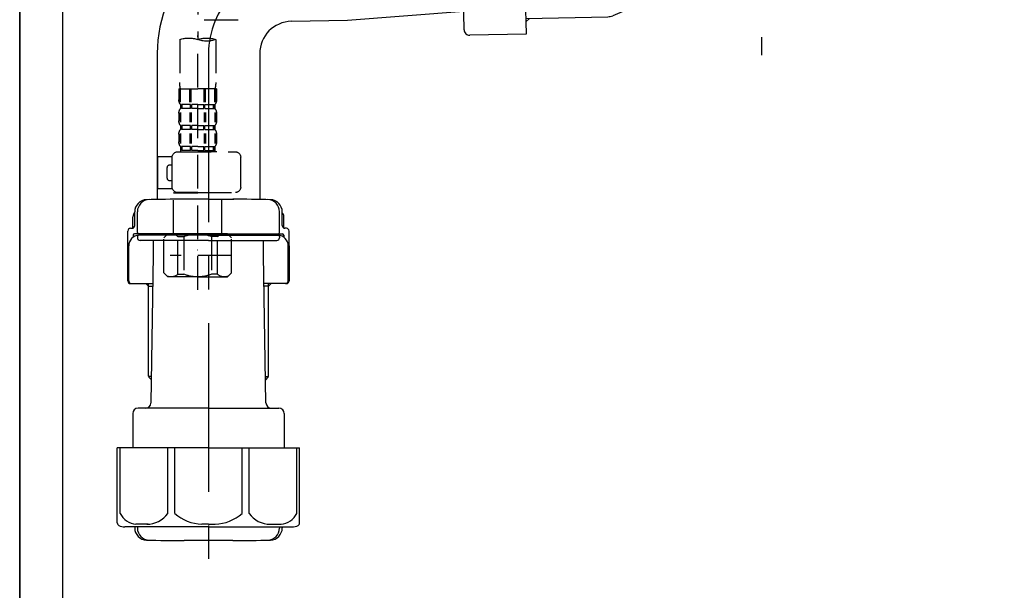
# Model space of a CAD drawing. Extents: x 27948 to 54421, y -33085 to -24215.
# Drawn here: x 32346 to 32711, y -30852 to -30640 of the extents above; entities that cross this region are included whole.
import ezdxf

# ---------------------------------------------------------------- set-up
doc = ezdxf.new("R2010")
doc.units = 0
doc.header["$LTSCALE"] = 50
doc.header["$MEASUREMENT"] = 0
for name, pattern in [('CENTER', [2, 1.25, -0.25, 0.25, -0.25]), ('CENTER2', [1.125, 0.75, -0.125, 0.125, -0.125]), ('DASHED', [0.75, 0.5, -0.25])]:
    doc.linetypes.add(name, pattern=pattern)
doc.layers.get('DEFPOINTS').update_dxf_attribs({"color": 146, "linetype": 'CONTINUOUS'})
for name, color, linetype in [('111-壁仕上', 3, 'CONTINUOUS'), ('122-扉', 6, 'CONTINUOUS'), ('150-機器', 8, 'CONTINUOUS')]:
    doc.layers.add(name, color=color, linetype=linetype)

# ---------------------------------------------------------------- blocks, each defined once
blk = doc.blocks.new('F402_D')
at = {"layer": '150-機器', "color": 13, "linetype": 'CENTER2'}
blk.add_line((3.99, -38.38), (3.99, -310.13), dxfattribs=at)
at = {"layer": '150-機器', "color": 13, "linetype": 'DASHED', "ltscale": 0.5}
for p, q in [((1.55, -302.75), (-16.41, -302.75)), ((-2.69, -310.13), (-2.69, -326.01)), ((3.99, -402.9), (3.99, -308.59)), ((10.67, -310.13), (10.67, -326.01)), ((-2.99, -328.44), (-2.99, -332.48)), ((-2.99, -328.44), (3.99, -328.44)), ((-2.55, -333.35), (-2.55, -328.44)), ((-2.36, -333.35), (-2.36, -328.44)), ((1.09, -333.35), (1.09, -328.44)), ((1.55, -333.35), (1.55, -328.44)), ((10.97, -328.44), (3.99, -328.44)), ((6.43, -333.35), (6.43, -328.44)), ((6.89, -333.35), (6.89, -328.44)), ((10.34, -333.35), (10.34, -328.44)), ((10.53, -333.35), (10.53, -328.44)), ((10.97, -328.44), (10.97, -332.48)), ((-2.39, -334.22), (-2.39, -335.72)), ((-2, -334.22), (-2.39, -334.22)), ((-2, -335.72), (-2.39, -335.72)), ((-2, -335.72), (-2, -334.22)), ((-1.81, -335.72), (-1.81, -334.22)), ((1.32, -334.22), (-1.81, -334.22)), ((1.32, -335.72), (-1.81, -335.72)), ((1.32, -335.72), (1.32, -334.22)), ((1.78, -335.72), (1.78, -334.22)), ((3.99, -334.22), (1.78, -334.22)), ((3.99, -335.72), (1.78, -335.72)), ((3.99, -334.22), (6.2, -334.22)), ((3.99, -335.72), (6.2, -335.72)), ((6.2, -335.72), (6.2, -334.22)), ((6.66, -335.72), (6.66, -334.22)), ((6.66, -334.22), (9.79, -334.22)), ((6.66, -335.72), (9.79, -335.72)), ((9.79, -335.72), (9.79, -334.22)), ((9.98, -335.72), (9.98, -334.22)), ((9.98, -334.22), (10.37, -334.22)), ((9.98, -335.72), (10.37, -335.72)), ((10.37, -334.22), (10.37, -335.72)), ((-2.99, -337.46), (-2.99, -340.26)), ((-2.55, -337.12), (-2.55, -340.82)), ((-2.36, -337.12), (-2.36, -340.82)), ((1.09, -337.12), (1.09, -340.82)), ((1.55, -337.12), (1.55, -340.82)), ((6.43, -337.12), (6.43, -340.82)), ((6.89, -337.12), (6.89, -340.82)), ((10.34, -337.12), (10.34, -340.82)), ((10.53, -337.12), (10.53, -340.82)), ((10.97, -337.46), (10.97, -340.26)), ((-2.39, -342), (-2.39, -343.5)), ((-2, -342), (-2.39, -342)), ((-2, -343.5), (-2, -342)), ((-1.81, -343.5), (-1.81, -342)), ((1.32, -342), (-1.81, -342)), ((1.32, -343.5), (1.32, -342)), ((1.78, -343.5), (1.78, -342)), ((3.99, -342), (1.78, -342)), ((3.99, -342), (6.2, -342)), ((6.2, -343.5), (6.2, -342)), ((6.66, -343.5), (6.66, -342)), ((6.66, -342), (9.79, -342)), ((9.79, -343.5), (9.79, -342)), ((9.98, -343.5), (9.98, -342)), ((9.98, -342), (10.37, -342)), ((10.37, -342), (10.37, -343.5)), ((-2.99, -345.24), (-2.99, -348.03)), ((-2.55, -344.93), (-2.55, -348.63)), ((-2, -343.5), (-2.39, -343.5)), ((-2.36, -344.93), (-2.36, -348.63)), ((1.32, -343.5), (-1.81, -343.5)), ((1.09, -344.93), (1.09, -348.63)), ((1.55, -344.93), (1.55, -348.63)), ((3.99, -343.5), (1.78, -343.5)), ((3.99, -343.5), (6.2, -343.5)), ((6.43, -344.93), (6.43, -348.63)), ((6.66, -343.5), (9.79, -343.5)), ((6.89, -344.93), (6.89, -348.63)), ((9.98, -343.5), (10.37, -343.5)), ((10.34, -344.93), (10.34, -348.63)), ((10.53, -344.93), (10.53, -348.63)), ((10.97, -345.24), (10.97, -348.03)), ((-2, -349.78), (-2.39, -349.78)), ((-2.39, -349.78), (-2.39, -351.78)), ((-2, -351.28), (-2, -349.78)), ((1.32, -349.78), (-1.81, -349.78)), ((-1.81, -351.28), (-1.81, -349.78)), ((1.32, -351.28), (1.32, -349.78)), ((3.99, -349.78), (1.78, -349.78)), ((1.78, -351.28), (1.78, -349.78)), ((3.99, -349.78), (6.2, -349.78)), ((6.2, -351.28), (6.2, -349.78)), ((6.66, -349.78), (9.79, -349.78)), ((6.66, -351.28), (6.66, -349.78)), ((9.79, -351.28), (9.79, -349.78)), ((9.98, -349.78), (10.37, -349.78)), ((9.98, -351.28), (9.98, -349.78)), ((10.37, -349.78), (10.37, -351.78)), ((-11.97, -364.84), (-11.97, -353.77)), ((11.47, -351.78), (-9.97, -351.78)), ((-3.09, -351.78), (3.99, -351.78)), ((-2, -351.28), (-2.39, -351.28)), ((1.32, -351.28), (-1.81, -351.28)), ((3.99, -351.28), (1.78, -351.28)), ((3.99, -351.28), (6.2, -351.28)), ((6.66, -351.28), (9.79, -351.28)), ((9.98, -351.28), (10.37, -351.28)), ((13.45, -353.57), (18.75, -353.57)), ((13.46, -364.84), (13.46, -353.77)), ((18.75, -365.54), (18.75, -353.57)), ((14.26, -356.56), (13.46, -356.56)), ((15.26, -361.55), (15.26, -357.56)), ((13.46, -362.55), (14.26, -362.55)), ((3.99, -366.84), (-9.97, -366.84)), ((-4.89, -366.84), (-4.99, -366.93)), ((-4.99, -366.93), (3.99, -366.93)), ((-4.99, -382.19), (-4.99, -366.93)), ((3.99, -366.84), (11.47, -366.84)), ((12.97, -366.93), (3.99, -366.93)), ((12.87, -366.84), (12.97, -366.93)), ((12.97, -382.19), (12.97, -366.93)), ((13.34, -365.54), (18.75, -365.54)), ((-8.58, -383.69), (-7.08, -382.19)), ((-7.08, -382.19), (3.99, -382.19)), ((-5.94, -382.19), (3.99, -382.19)), ((-3.38, -383.19), (-1.14, -383.19)), ((-3.38, -397.15), (-3.38, -383.19)), ((-1.14, -383.19), (-1.14, -397.15)), ((13.92, -382.19), (3.99, -382.19)), ((15.06, -382.19), (3.99, -382.19)), ((11.35, -383.19), (9.12, -383.19)), ((9.12, -383.19), (9.12, -397.15)), ((11.35, -397.15), (11.35, -383.19)), ((16.56, -383.69), (15.06, -382.19)), ((-8.58, -396.66), (-8.58, -383.69)), ((16.56, -396.66), (16.56, -383.69)), ((-8.58, -390.17), (14.21, -390.17)), ((3.99, -388.18), (4.03, -388.18)), ((-8.58, -396.66), (-7.08, -398.15)), ((-3.38, -397.15), (-1.14, -397.15)), ((11.35, -397.15), (9.12, -397.15)), ((16.56, -396.66), (15.06, -398.15)), ((3.99, -398.15), (-7.08, -398.15)), ((3.99, -398.15), (15.06, -398.15))]:
    blk.add_line(p, q, dxfattribs=at)
for centre, radius, start, end in [((0.65, -319.58), 10.02, 70.5288, 109.4712), ((0.65, -300.68), 10.02, 250.5288, 289.4712), ((7.33, -319.58), 10.02, 70.5288, 109.4712), ((7.28, -326.01), 9.97, 180, 194.0699), ((0.7, -326.01), 9.97, 345.9301, 0), ((-0.15, -332.48), 2.84, 180, 217.8493), ((-0.15, -337.46), 2.84, 142.1507, 180), ((8.13, -332.48), 2.84, 322.1507, 0), ((8.13, -337.46), 2.84, 0, 37.8493), ((-0.15, -340.26), 2.84, 180, 217.8493), ((8.13, -340.26), 2.84, 322.1507, 0), ((-0.15, -345.24), 2.84, 142.1507, 180), ((8.13, -345.24), 2.84, 0, 37.8493), ((-0.15, -348.03), 2.84, 180, 217.8493), ((8.13, -348.03), 2.84, 322.1507, 0), ((-9.97, -353.77), 1.99, 90, 180), ((11.47, -353.77), 1.99, 0, 90), ((14.26, -357.56), 0.997, 0, 90), ((-9.97, -364.84), 1.99, 180.001, 270), ((11.47, -364.84), 1.99, 270, 359.999), ((14.26, -361.55), 0.997, 270, 0), ((-5.98, -386.08), 3.89, 48.036, 110.221), ((3.96, -396.08), 13.89, 89.864, 111.555), ((4.02, -396.08), 13.89, 68.445, 90.136), ((13.95, -386.08), 3.89, 69.779, 131.964), ((-5.98, -394.26), 3.89, 249.779, 311.964), ((3.99, -384.43), 13.72, 248.018, 270), ((3.99, -384.43), 13.72, 270, 291.982), ((13.95, -394.26), 3.89, 228.036, 290.221)]:
    blk.add_arc(centre, radius, start, end, dxfattribs=at)
blk = doc.blocks.new('排水ﾄﾗｯﾌﾟ2')
at = {"layer": '150-機器', "color": 13, "linetype": 'CENTER'}
for p, q in [((6952.81, 10978.87), (6952.81, 10872.19)), ((6778.18, 10903.79), (6793.33, 10904.1)), ((6747.81, 10872.8), (6747.81, 10685.44))]:
    blk.add_line(p, q, dxfattribs=at)
at = {"layer": '150-機器'}
for p, q in [((6863.81, 10975.65), (6952.81, 10975.65)), ((7041.81, 10975.65), (6952.81, 10975.65)), ((6865.7, 10972.64), (6863.38, 10973.75)), ((6863.81, 10972.05), (6863.81, 10969.55)), ((6863.81, 10972.05), (7041.81, 10972.05)), ((7039.92, 10972.64), (6865.7, 10972.64)), ((7039.92, 10972.64), (7042.25, 10973.75)), ((7041.81, 10972.05), (7041.81, 10969.55)), ((6863.31, 10966.05), (6863.31, 10969.55)), ((6863.31, 10969.55), (7042.31, 10969.55)), ((7042.31, 10966.05), (7042.31, 10969.55)), ((6864.06, 10955.05), (6864.06, 10965.05)), ((6871.56, 10964.41), (6864.27, 10965.05)), ((6864.27, 10965.05), (7041.36, 10965.05)), ((6871.56, 10956.2), (6871.56, 10964.41)), ((6949.41, 10964.41), (6871.56, 10964.41)), ((6956.21, 10964.41), (7034.06, 10964.41)), ((7034.06, 10964.41), (7041.36, 10965.05)), ((7034.06, 10956.2), (7034.06, 10964.41)), ((7041.56, 10955.05), (7041.56, 10965.05)), ((6872.07, 10953.05), (6866.06, 10953.05)), ((7033.55, 10953.05), (7039.56, 10953.05)), ((6952.81, 10950.55), (6873.31, 10950.55)), ((6952.81, 10950.55), (7032.31, 10950.55)), ((6881.81, 10943.75), (6883.01, 10932.81)), ((7023.81, 10943.75), (7021.94, 10923.44)), ((6864.43, 10936.06), (6843.53, 10935.63)), ((6864.52, 10931.59), (6864.43, 10936.06)), ((6864.43, 10936.06), (6865.57, 10880.07)), ((6842.63, 10881.6), (6841.57, 10933.59)), ((6865.88, 10930.29), (6864.52, 10931.59)), ((6864.55, 10930.26), (6881.07, 10930.59)), ((6883.01, 10932.81), (6885.72, 10908.16)), ((6784.6, 10922.93), (6841.72, 10926.59)), ((6777.79, 10922.79), (6784.6, 10922.93)), ((6976.61, 10893.57), (7009.45, 10906.71)), ((6969.77, 10892.15), (6906.74, 10890.28)), ((6799.39, 10885.22), (6842.49, 10888.6)), ((6904.96, 10889.9), (6897.69, 10886.87)), ((6778.57, 10884.8), (6799.39, 10885.22)), ((6865.45, 10885.87), (6895.87, 10886.49)), ((6866.78, 10885.89), (6865.48, 10884.54)), ((6865.48, 10884.54), (6865.57, 10880.07)), ((6865.57, 10880.07), (6844.67, 10879.64)), ((6728.81, 10874.09), (6728.81, 10818.72)), ((6728.81, 10872.8), (6728.81, 10818.72)), ((6766.81, 10872.8), (6766.81, 10818.72)), ((6747.81, 10818.81), (6738.46, 10818.81)), ((6747.81, 10818.81), (6757.16, 10818.81)), ((6720.46, 10809.01), (6720.46, 10814.14)), ((6720.46, 10809.01), (6720.46, 10814.13)), ((6721.46, 10806.51), (6721.46, 10814.16)), ((6774.16, 10806.51), (6774.16, 10814.16)), ((6775.16, 10809.01), (6775.16, 10814.14)), ((6775.16, 10809.01), (6775.16, 10814.13)), ((6719.81, 10808.07), (6719.81, 10812.3)), ((6775.81, 10808.07), (6775.81, 10812.3)), ((6717.91, 10788.51), (6717.91, 10807.01)), ((6718.91, 10808.01), (6719.46, 10808.01)), ((6776.71, 10808.01), (6776.16, 10808.01)), ((6777.71, 10788.51), (6777.71, 10807.01)), ((6719.91, 10805.51), (6719.91, 10804.76)), ((6747.81, 10806.01), (6720.41, 10806.01)), ((6721.46, 10805.01), (6721.46, 10804.51)), ((6747.81, 10805.51), (6721.91, 10805.51)), ((6747.81, 10803.51), (6722.46, 10803.51)), ((6726.31, 10805.51), (6726.31, 10806.01)), ((6727.41, 10798.11), (6727.41, 10803.51)), ((6747.81, 10806.01), (6775.21, 10806.01)), ((6747.81, 10805.51), (6773.71, 10805.51)), ((6747.81, 10803.51), (6773.16, 10803.51)), ((6768.21, 10798.11), (6768.21, 10803.51)), ((6769.31, 10805.51), (6769.31, 10806.01)), ((6774.16, 10805.01), (6774.16, 10804.51)), ((6775.71, 10805.51), (6775.71, 10804.76)), ((6717.91, 10801.51), (6717.91, 10788.51)), ((6718.23, 10788.51), (6718.23, 10801.51)), ((6777.39, 10788.51), (6777.39, 10801.51)), ((6777.71, 10801.51), (6777.71, 10788.51)), ((6726.5, 10743.27), (6727.41, 10798.11)), ((6769.13, 10743.27), (6768.21, 10798.11)), ((6718.91, 10787.51), (6727.24, 10787.51)), ((6725.61, 10786.51), (6724.61, 10787.51)), ((6725.61, 10753.19), (6725.61, 10787.51)), ((6725.61, 10786.51), (6727.22, 10786.51)), ((6776.71, 10787.51), (6768.39, 10787.51)), ((6770.01, 10786.51), (6768.41, 10786.51)), ((6770.01, 10753.19), (6770.01, 10787.51)), ((6770.01, 10786.51), (6771.01, 10787.51)), ((6726.66, 10752.99), (6725.65, 10752.99)), ((6725.74, 10752.85), (6726.64, 10751.85)), ((6768.97, 10752.99), (6769.97, 10752.99)), ((6769.88, 10752.85), (6768.99, 10751.85)), ((6747.81, 10741.31), (6721.71, 10741.31)), ((6747.81, 10741.31), (6773.91, 10741.31)), ((6719.71, 10739.31), (6719.71, 10726.59)), ((6775.91, 10739.31), (6775.91, 10726.59)), ((6747.81, 10726.59), (6714.01, 10726.59)), ((6714.01, 10698.72), (6714.01, 10726.59)), ((6747.81, 10726.59), (6781.61, 10726.59)), ((6781.61, 10698.72), (6781.61, 10726.59)), ((6747.81, 10697.29), (6716.81, 10697.29)), ((6720.46, 10697.29), (6720.46, 10696.88)), ((6721.46, 10697.29), (6721.46, 10696.85)), ((6747.81, 10697.29), (6778.81, 10697.29)), ((6774.16, 10697.29), (6774.16, 10696.85)), ((6775.16, 10697.29), (6775.16, 10696.88)), ((6756.81, 10692.21), (6738.81, 10692.21))]:
    blk.add_line(p, q, dxfattribs=at)
at = {"layer": '150-機器', "color": 13, "ltscale": 0.1}
for p, q in [((6715.09, 10702.29), (6715.09, 10726.59)), ((6732.73, 10702.29), (6732.73, 10726.59)), ((6735.34, 10702.29), (6735.34, 10726.59)), ((6760.28, 10702.29), (6760.28, 10726.59)), ((6762.89, 10702.29), (6762.89, 10726.59)), ((6780.53, 10702.29), (6780.53, 10726.59)), ((6725.44, 10698.29), (6720.91, 10698.29)), ((6747.81, 10698.29), (6745.31, 10698.29)), ((6747.81, 10698.29), (6750.31, 10698.29)), ((6770.18, 10698.29), (6774.71, 10698.29))]:
    blk.add_line(p, q, dxfattribs=at)
at = {"layer": '150-機器'}
for centre, radius, start, end in [((6863.81, 10974.65), 1, 90, 244.3866), ((7041.81, 10974.65), 1, 295.6134, 90), ((6864.31, 10966.05), 1, 180, 270), ((7041.31, 10966.05), 1, 270, 0), ((6881.56, 10956.2), 10, 180, 214.4115), ((7024.06, 10956.2), 10, 325.5885, 360), ((6866.06, 10955.05), 2, 180, 270), ((7039.56, 10955.05), 2, 270, 0), ((6866.84, 10942.82), 15, 3.5618, 31.0281), ((7038.78, 10942.82), 15, 148.9719, 176.4382), ((6843.57, 10933.63), 2, 91.1667, 181.1667), ((6881.03, 10932.59), 2, 271.1667, 6.2711), ((7002.02, 10925.28), 20, 291.8031, 354.7261), ((6778.81, 10872.8), 50, 91.1667, 180), ((6905.62, 10910.23), 20, 185.9448, 274.5616), ((6969.18, 10912.14), 20, 271.6971, 291.8031), ((6895.77, 10891.49), 5, 271.1667, 292.5932), ((6906.89, 10885.28), 5, 91.6971, 112.5932), ((6778.81, 10872.8), 12, 91.1667, 180), ((6844.63, 10881.64), 2, 181.1667, 271.1667), ((6724.96, 10814.13), 4.5, 91.4252, 180), ((6725.96, 10814.16), 4.5, 91.3223, 180), ((6738.81, 10257.45), 561.35, 90, 91.4252), ((6756.81, 10257.45), 561.35, 88.5748, 90), ((6769.66, 10814.16), 4.5, 0, 88.6777), ((6770.66, 10814.13), 4.5, 0, 88.5748), ((6721.81, 10812.3), 2, 132.454, 180), ((6773.81, 10812.3), 2, 0, 47.546), ((6718.91, 10807.01), 1, 90, 180), ((6719.46, 10809.01), 1, 270, 0), ((6719.46, 10809.01), 1, 270, 0), ((6721.96, 10806.51), 0.5, 180, 270), ((6773.66, 10806.51), 0.5, 270, 0), ((6776.16, 10809.01), 1, 180, 270), ((6776.16, 10809.01), 1, 180, 270), ((6776.71, 10807.01), 1, 0, 90), ((6722.23, 10801.51), 4, 93.5454, 180), ((6720.41, 10805.51), 0.5, 90, 180), ((6721.96, 10805.01), 0.5, 90, 180), ((6722.46, 10804.51), 1, 180, 270), ((6773.16, 10804.51), 1, 270, 0), ((6773.39, 10801.51), 4, 0, 86.4546), ((6773.66, 10805.01), 0.5, 0, 90), ((6775.21, 10805.51), 0.5, 0, 90), ((6718.91, 10788.51), 1, 180, 270), ((6718.91, 10788.51), 1, 180, 270), ((6719.23, 10788.51), 1, 180, 270), ((6776.39, 10788.51), 1, 270, 0), ((6776.71, 10788.51), 1, 270, 0), ((6776.71, 10788.51), 1, 270, 0), ((6726.11, 10753.19), 0.5, 180, 221.9647), ((6769.51, 10753.19), 0.5, 318.0353, 0), ((6721.71, 10739.31), 2, 90, 180), ((6724.5, 10743.31), 2, 270, 354.3237), ((6771.13, 10743.31), 2, 180.9582, 270), ((6773.91, 10739.31), 2, 0, 90), ((6715.01, 10698.72), 1, 180, 243.2563), ((6716.81, 10702.29), 5, 243.2563, 270), ((6724.96, 10696.88), 4.5, 180, 268.5748), ((6725.96, 10696.85), 4.5, 180, 268.6777), ((6769.66, 10696.85), 4.5, 271.3223, 0), ((6770.66, 10696.88), 4.5, 271.4252, 0), ((6778.81, 10702.29), 5, 270, 296.7437), ((6780.61, 10698.72), 1, 296.7437, 360), ((6738.81, 11253.56), 561.35, 268.5748, 270), ((6756.81, 11253.56), 561.35, 270, 271.4252)]:
    blk.add_arc(centre, radius, start, end, dxfattribs=at)
at = {"layer": '150-機器', "color": 13, "linetype": 'CENTER'}
blk.add_arc((6778.81, 10872.8), 31, 91.1667, 180, dxfattribs=at)
at = {"layer": '150-機器', "color": 13, "ltscale": 0.1}
for centre, radius, start, end in [((6721.38, 10705.2), 6.92, 204.8352, 266.1563), ((6725.18, 10707.42), 9.13, 268.3376, 325.848), ((6745.79, 10713.92), 15.64, 228.0486, 268.2381), ((6749.83, 10713.92), 15.64, 271.7619, 311.9514), ((6770.45, 10707.42), 9.13, 214.152, 271.6624), ((6774.25, 10705.2), 6.92, 273.8437, 335.1648)]:
    blk.add_arc(centre, radius, start, end, dxfattribs=at)
at = {"layer": 'DEFPOINTS', "ltscale": 0.1}
for p, q in [((6889.2, 10964.41), (6889.2, 10955.05)), ((6892.6, 10964.41), (6892.6, 10955.05)), ((6897.95, 10964.41), (6897.95, 10954.05)), ((6949.41, 10964.41), (6952.81, 10965.05)), ((6949.41, 10955.05), (6949.41, 10964.41)), ((6956.21, 10964.41), (6952.81, 10965.05)), ((6956.21, 10955.05), (6956.21, 10964.41)), ((7007.67, 10964.41), (7007.67, 10954.05)), ((7013.03, 10964.41), (7013.03, 10955.05)), ((7016.43, 10964.41), (7016.43, 10955.05)), ((6896.95, 10953.05), (6891.2, 10953.05)), ((6952.81, 10953.05), (6951.41, 10953.05)), ((6952.81, 10953.05), (6954.21, 10953.05)), ((7008.67, 10953.05), (7014.43, 10953.05))]:
    blk.add_line(p, q, dxfattribs=at)
for centre, radius, start, end in [((6891.2, 10955.05), 2, 180, 270), ((6894.6, 10955.05), 2, 180, 270), ((6896.95, 10954.05), 1, 270, 0), ((6951.41, 10955.05), 2, 180, 270), ((6954.21, 10955.05), 2, 270, 0), ((7008.67, 10954.05), 1, 180, 270), ((7011.03, 10955.05), 2, 270, 0), ((7014.43, 10955.05), 2, 270, 0)]:
    blk.add_arc(centre, radius, start, end, dxfattribs=at)

msp = doc.modelspace()

# ---------------------------------------------------------------- linework, layer by layer
at = {"layer": '111-壁仕上', "color": 253, "linetype": 'CENTER', "ltscale": 2}
msp.add_line((32345.74, -27896.5), (32345.74, -31866.64), dxfattribs=at)
at = {"layer": '111-壁仕上', "ltscale": 2}
msp.add_line((32345.74, -31199.89), (32345.74, -28799.89), dxfattribs=at)
at = {"layer": '122-扉', "color": 253}
msp.add_lwpolyline([(32361.74, -30379.89), (32345.74, -30379.89), (32345.74, -31049.89), (32361.74, -31049.89)], close=True, dxfattribs=at)

# ---------------------------------------------------------------- block references
at = {"layer": '150-機器', "xscale": -1}
msp.add_blockref('F402_D', (32415.74, -30337.19), dxfattribs=at)
at = {"layer": '150-機器'}
msp.add_blockref('排水ﾄﾗｯﾌﾟ2', (25667.93, -41525.33), dxfattribs=at)

doc.saveas('drawing.dxf')
